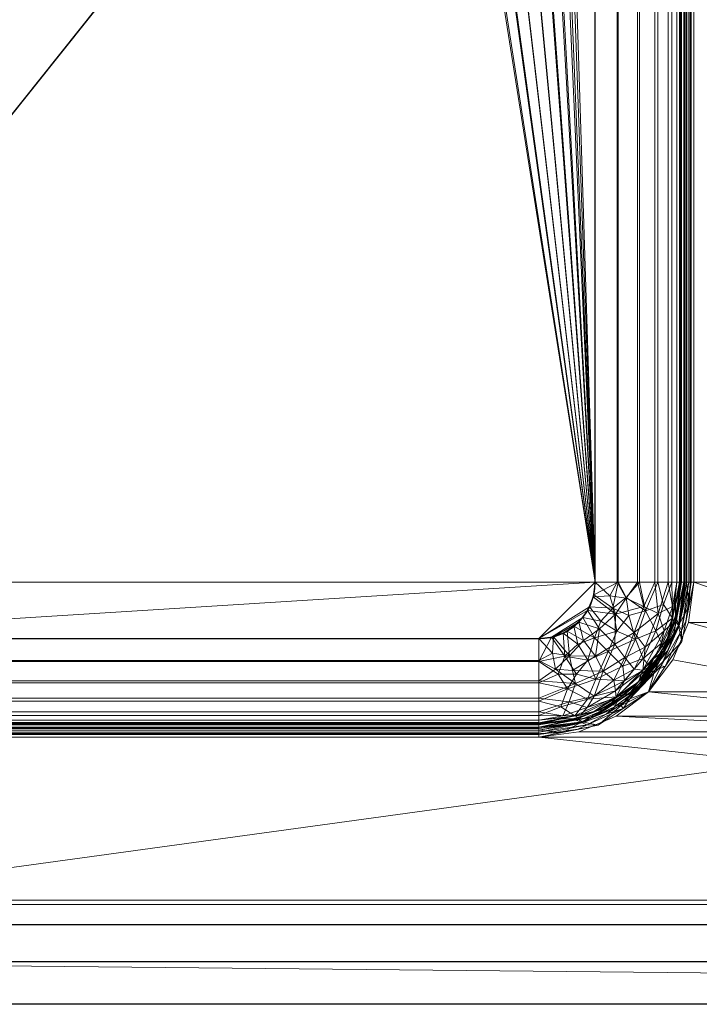
# Model space of a CAD drawing. Units: millimetres. Extents: x -1 to 1601, y -701 to 1.
# Drawn here: x 240 to 482, y -700 to -350 of the extents above; entities that cross this region are included whole.
import ezdxf

# ---------------------------------------------------------------- set-up
doc = ezdxf.new("R2010")
doc.units = ezdxf.units.MM
for name, color, linetype in [('IQ_200_2D', 1, 'Continuous'), ('IQ_200_3D', 1, 'Continuous'), ('IQ_204_2D', 7, 'Continuous')]:
    doc.layers.add(name, color=color, linetype=linetype)

msp = doc.modelspace()

# ---------------------------------------------------------------- linework, layer by layer
at = {"layer": 'IQ_200_2D'}
msp.add_line((1600, -700), (0, -700), dxfattribs=at)
at = {"layer": 'IQ_204_2D'}
for p, q in [((445, -550), (445, -150)), ((475, -150), (475, -550)), ((125, -570), (425, -570)), ((425, -600), (125, -600)), ((90, -671.61), (1510, -671.61)), ((1510, -684.89), (90, -684.89))]:
    msp.add_line(p, q, dxfattribs=at)
for radius in [20, 50]:
    msp.add_arc((425, -550), radius, 270, 0, dxfattribs=at)

# ---------------------------------------------------------------- meshes
at = {"layer": 'IQ_200_3D', "lineweight": 18}
mesh = msp.add_polyface(dxfattribs=at)
corners = [(1600, 0, 850), (1600, -700, 850), (0, -700, 850), (0, 0, 850), (480, -550, 850), (480, -150, 850), (478.13, -135.76, 850), (472.63, -122.5, 850), (463.89, -111.11, 850), (452.5, -102.37, 850), (439.24, -96.87, 850), (425, -95, 850), (125, -95, 850), (110.76, -96.87, 850), (97.5, -102.37, 850), (86.11, -111.11, 850), (77.37, -122.5, 850), (71.87, -135.76, 850), (70, -150, 850), (70, -550, 850), (71.87, -564.24, 850), (77.37, -577.5, 850), (86.11, -588.89, 850), (97.5, -597.63, 850), (110.76, -603.13, 850), (125, -605, 850), (425, -605, 850), (439.24, -603.13, 850), (452.5, -597.63, 850), (463.89, -588.89, 850), (472.63, -577.5, 850), (478.13, -564.24, 850), (575, -95, 850), (560.76, -96.87, 850), (547.5, -102.37, 850), (536.11, -111.11, 850), (527.37, -122.5, 850), (521.87, -135.76, 850), (520, -150, 850), (520, -550, 850), (521.87, -564.24, 850), (527.37, -577.5, 850), (536.11, -588.89, 850), (547.5, -597.63, 850), (560.76, -603.13, 850), (575, -605, 850), (875, -605, 850), (889.24, -603.13, 850), (902.5, -597.63, 850), (913.89, -588.89, 850), (922.63, -577.5, 850), (928.13, -564.24, 850), (930, -550, 850), (930, -150, 850), (928.13, -135.76, 850), (922.63, -122.5, 850), (913.89, -111.11, 850), (902.5, -102.37, 850), (889.24, -96.87, 850), (875, -95, 850), (516, -100, 850), (515.45, -95.86, 850), (513.86, -92, 850), (511.31, -88.69, 850), (508, -86.14, 850), (504.14, -84.55, 850), (500, -84, 850), (495.86, -84.55, 850), (492, -86.14, 850), (488.69, -88.69, 850), (486.14, -92, 850), (484.55, -95.86, 850), (484, -100, 850), (484.55, -104.14, 850), (486.14, -108, 850), (488.69, -111.31, 850), (492, -113.86, 850), (495.86, -115.45, 850), (500, -116, 850), (504.14, -115.45, 850), (508, -113.86, 850), (511.31, -111.31, 850), (513.86, -108, 850), (515.45, -104.14, 850), (35.5, -664.5, 850), (964.5, -664.5, 850), (964.5, -84.5, 850), (963, -84.5, 850), (963, -663, 850), (37, -663, 850), (37, -84.5, 850), (35.5, -84.5, 850)]
mesh.append_faces([[corners[k] for k in face] for face in [(48, 88, 47), (86, 1, 85), (40, 4, 39), (28, 44, 27), (25, 89, 24), (22, 89, 21), (16, 90, 15)]], dxfattribs={"vtx0": -1, "vtx1": -1})
mesh.append_faces([[corners[k] for k in face] for face in [(37, 6, 78, 79), (65, 87, 59, 32)]], dxfattribs={"vtx0": -1, "vtx1": -1, "vtx3": -1})
mesh.append_faces([[corners[k] for k in face] for face in [(85, 1, 2, 84), (88, 48, 49), (87, 54, 55), (27, 44, 45, 26), (87, 3, 0), (37, 79, 80), (36, 81, 82), (26, 88, 89, 25), (6, 77, 78), (19, 89, 90, 18), (89, 19, 20), (7, 75, 76), (9, 70, 71, 8), (8, 72, 73), (90, 17, 18), (8, 71, 72)]], dxfattribs={"vtx0": -1, "vtx2": -1})
mesh.append_faces([[corners[k] for k in face] for face in [(87, 65, 66, 3), (3, 66, 67, 11)]], dxfattribs={"vtx0": -1, "vtx2": -1, "vtx3": -1})
mesh.append_faces([[corners[k] for k in face] for face in [(51, 52, 88), (49, 50, 88), (50, 51, 88), (53, 54, 87), (46, 47, 88), (56, 57, 87), (57, 58, 87), (58, 59, 87), (55, 56, 87), (60, 61, 35), (62, 63, 34), (83, 60, 35), (23, 24, 89), (22, 23, 89), (20, 21, 89), (16, 17, 90), (73, 74, 8), (67, 68, 11), (14, 15, 90), (12, 13, 3), (11, 12, 3), (90, 91, 3)]], dxfattribs={"vtx1": -1, "vtx2": -1})
mesh.append_faces([[corners[k] for k in face] for face in [(45, 46, 88, 26), (13, 14, 90, 3)]], dxfattribs={"vtx1": -1, "vtx2": -1, "vtx3": -1})
mesh.append_faces([[corners[k] for k in face] for face in [(52, 53, 87, 88), (43, 44, 28, 29), (42, 43, 29, 30), (40, 41, 31, 4), (37, 38, 5, 6), (36, 37, 80, 81), (41, 42, 30, 31), (34, 35, 61, 62), (86, 87, 0, 1), (32, 33, 64, 65), (33, 34, 63, 64), (82, 83, 35, 36), (38, 39, 4, 5), (6, 7, 76, 77), (91, 84, 2, 3), (74, 75, 7, 8), (69, 70, 9, 10), (68, 69, 10, 11)]], dxfattribs={"vtx1": -1, "vtx3": -1})
mesh = msp.add_polyface(dxfattribs=at)
corners = [(1600, -700, 900), (1600, -23, 900), (0, -23, 900), (0, -700, 900), (90, -35.11, 900), (1510, -35.11, 900), (1529.38, -37.66, 900), (1547.44, -45.15, 900), (1562.95, -57.05, 900), (1574.85, -72.56, 900), (1582.34, -90.62, 900), (1584.89, -110, 900), (1584.89, -610, 900), (1582.34, -629.38, 900), (1574.85, -647.44, 900), (1562.95, -662.95, 900), (1547.44, -674.85, 900), (1529.38, -682.34, 900), (1510, -684.89, 900), (90, -684.89, 900), (70.62, -682.34, 900), (52.56, -674.85, 900), (37.05, -662.95, 900), (25.15, -647.44, 900), (17.66, -629.38, 900), (15.11, -610, 900), (15.11, -110, 900), (17.66, -90.62, 900), (25.15, -72.56, 900), (37.05, -57.05, 900), (52.56, -45.15, 900), (70.62, -37.66, 900)]
mesh.append_faces([[corners[k] for k in face] for face in [(9, 1, 8), (14, 0, 13), (31, 2, 30), (28, 2, 27), (21, 3, 20), (23, 3, 22)]], dxfattribs={"vtx0": -1, "vtx1": -1})
mesh.append_faces([[corners[k] for k in face] for face in [(1, 9, 10), (1, 11, 12, 0), (0, 14, 15), (0, 18, 19), (2, 28, 29), (3, 23, 24)]], dxfattribs={"vtx0": -1, "vtx2": -1})
mesh.append_faces([[corners[k] for k in face] for face in [(10, 11, 1), (5, 6, 1), (7, 8, 1), (6, 7, 1), (12, 13, 0), (15, 16, 0), (17, 18, 0), (16, 17, 0), (31, 4, 2), (29, 30, 2), (26, 27, 2), (21, 22, 3), (24, 25, 3)]], dxfattribs={"vtx1": -1, "vtx2": -1})
mesh.append_faces([[corners[k] for k in face] for face in [(4, 5, 1, 2), (25, 26, 2, 3), (19, 20, 3, 0)]], dxfattribs={"vtx1": -1, "vtx3": -1})
mesh = msp.add_polyface(dxfattribs=at)
corners = [(1510, -48.39, 890), (90, -48.39, 890), (66.42, -53.08, 890), (46.44, -66.44, 890), (33.08, -86.42, 890), (28.39, -110, 890), (28.39, -610, 890), (33.08, -633.58, 890), (46.44, -653.56, 890), (66.42, -666.92, 890), (90, -671.61, 890), (1510, -671.61, 890), (1533.58, -666.92, 890), (1553.56, -653.56, 890), (1566.92, -633.58, 890), (1571.61, -610, 890), (1571.61, -110, 890), (1566.92, -86.42, 890), (1553.56, -66.44, 890), (1533.58, -53.08, 890), (480, -150, 890), (480, -550, 890), (478.13, -564.24, 890), (472.63, -577.5, 890), (463.89, -588.89, 890), (452.5, -597.63, 890), (439.24, -603.13, 890), (425, -605, 890), (125, -605, 890), (110.76, -603.13, 890), (97.5, -597.63, 890), (86.11, -588.89, 890), (77.37, -577.5, 890), (71.87, -564.24, 890), (70, -550, 890), (70, -150, 890), (71.87, -135.76, 890), (77.37, -122.5, 890), (86.11, -111.11, 890), (97.5, -102.37, 890), (110.76, -96.87, 890), (125, -95, 890), (425, -95, 890), (439.24, -96.87, 890), (452.5, -102.37, 890), (463.89, -111.11, 890), (472.63, -122.5, 890), (478.13, -135.76, 890), (520, -150, 890), (521.87, -135.76, 890), (527.37, -122.5, 890), (536.11, -111.11, 890), (547.5, -102.37, 890), (560.76, -96.87, 890), (575, -95, 890), (875, -95, 890), (889.24, -96.87, 890), (902.5, -102.37, 890), (913.89, -111.11, 890), (922.63, -122.5, 890), (928.13, -135.76, 890), (930, -150, 890), (930, -550, 890), (928.13, -564.24, 890), (922.63, -577.5, 890), (913.89, -588.89, 890), (902.5, -597.63, 890), (889.24, -603.13, 890), (875, -605, 890), (575, -605, 890), (560.76, -603.13, 890), (547.5, -597.63, 890), (536.11, -588.89, 890), (527.37, -577.5, 890), (521.87, -564.24, 890), (520, -550, 890), (484, -100, 890), (484.55, -95.86, 890), (486.14, -92, 890), (488.69, -88.69, 890), (492, -86.14, 890), (495.86, -84.55, 890), (500, -84, 890), (504.14, -84.55, 890), (508, -86.14, 890), (511.31, -88.69, 890), (513.86, -92, 890), (515.45, -95.86, 890), (516, -100, 890), (515.45, -104.14, 890), (513.86, -108, 890), (511.31, -111.31, 890), (508, -113.86, 890), (504.14, -115.45, 890), (500, -116, 890), (495.86, -115.45, 890), (492, -113.86, 890), (488.69, -111.31, 890), (486.14, -108, 890), (484.55, -104.14, 890)]
mesh.append_faces([[corners[k] for k in face] for face in [(66, 11, 65), (65, 11, 64), (16, 62, 15), (63, 11, 62), (74, 22, 73), (58, 0, 57), (0, 16, 19), (87, 52, 86), (33, 6, 32), (97, 46, 96), (77, 45, 76), (43, 80, 42)]], dxfattribs={"vtx0": -1, "vtx1": -1})
mesh.append_faces([[corners[k] for k in face] for face in [(94, 47, 49, 93)]], dxfattribs={"vtx0": -1, "vtx1": -1, "vtx2": -1})
mesh.append_faces([[corners[k] for k in face] for face in [(15, 62, 11, 12), (55, 0, 82, 83)]], dxfattribs={"vtx0": -1, "vtx1": -1, "vtx3": -1})
mesh.append_faces([[corners[k] for k in face] for face in [(11, 63, 64), (11, 66, 67), (11, 67, 68), (23, 72, 73, 22), (20, 48, 49, 47), (92, 49, 50, 91), (0, 58, 59), (0, 55, 56), (51, 88, 89), (21, 75, 48, 20), (10, 28, 29), (96, 46, 47, 95), (72, 23, 24), (30, 9, 10, 29), (7, 30, 31, 6), (6, 31, 32), (6, 33, 34), (5, 35, 36), (5, 36, 37, 4), (45, 99, 76), (1, 81, 82, 0), (44, 78, 79), (2, 38, 39, 1), (4, 37, 38), (1, 40, 41), (1, 41, 42), (1, 39, 40)]], dxfattribs={"vtx0": -1, "vtx2": -1})
mesh.append_faces([[corners[k] for k in face] for face in [(0, 61, 62, 16), (42, 80, 81, 1)]], dxfattribs={"vtx0": -1, "vtx2": -1, "vtx3": -1})
mesh.append_faces([[corners[k] for k in face] for face in [(38, 2, 3, 4)]], dxfattribs={"vtx0": -1, "vtx3": -1})
mesh.append_faces([[corners[k] for k in face] for face in [(60, 61, 0), (59, 60, 0), (56, 57, 0), (89, 90, 51), (92, 93, 49), (94, 95, 47), (8, 9, 30, 7), (97, 98, 46)]], dxfattribs={"vtx1": -1, "vtx2": -1})
mesh.append_faces([[corners[k] for k in face] for face in [(27, 28, 10, 69)]], dxfattribs={"vtx1": -1, "vtx2": -1, "vtx3": -1})
mesh.append_faces([[corners[k] for k in face] for face in [(69, 70, 26, 27), (70, 71, 25, 26), (68, 69, 10, 11), (74, 75, 21, 22), (71, 72, 24, 25), (52, 53, 85, 86), (54, 55, 83, 84), (53, 54, 84, 85), (50, 51, 90, 91), (87, 88, 51, 52), (34, 35, 5, 6), (98, 99, 45, 46), (77, 78, 44, 45), (79, 80, 43, 44)]], dxfattribs={"vtx1": -1, "vtx3": -1})
mesh.append_faces([[corners[k] for k in face] for face in [(13, 14, 15, 12)]], dxfattribs={"vtx2": -1})
mesh.append_faces([[corners[k] for k in face] for face in [(16, 17, 18, 19)]], dxfattribs={"vtx3": -1})
mesh = msp.add_polyface(dxfattribs=at)
corners = [(35.5, -664.5, 600), (35.5, -84.5, 600), (37, -84.5, 600), (37, -663, 600), (963, -663, 600), (963, -84.5, 600), (964.5, -84.5, 600), (964.5, -664.5, 600)]
mesh.append_faces([[corners[k] for k in face] for face in [(3, 0, 1, 2)]], dxfattribs={"vtx0": -1})
mesh.append_faces([[corners[k] for k in face] for face in [(6, 7, 4, 5)]], dxfattribs={"vtx1": -1})
mesh.append_faces([[corners[k] for k in face] for face in [(3, 4, 7, 0)]], dxfattribs={"vtx1": -1, "vtx3": -1})
mesh = msp.add_polyface(dxfattribs=at)
corners = [(125, -130, 710), (119.82, -130.68, 710), (115, -132.68, 710), (110.86, -135.86, 710), (107.68, -140, 710), (105.68, -144.82, 710), (105, -150, 710), (105, -550, 710), (105.68, -555.18, 710), (107.68, -560, 710), (110.86, -564.14, 710), (115, -567.32, 710), (119.82, -569.32, 710), (125, -570, 710), (425, -570, 710), (430.18, -569.32, 710), (435, -567.32, 710), (439.14, -564.14, 710), (442.32, -560, 710), (444.32, -555.18, 710), (445, -550, 710), (445, -150, 710), (444.32, -144.82, 710), (442.32, -140, 710), (439.14, -135.86, 710), (435, -132.68, 710), (430.18, -130.68, 710), (425, -130, 710), (433, -179, 710), (432.05, -186.25, 710), (429.25, -193, 710), (424.8, -198.8, 710), (419, -203.25, 710), (412.25, -206.05, 710), (405, -207, 710), (397.75, -206.05, 710), (391, -203.25, 710), (385.2, -198.8, 710), (380.75, -193, 710), (377.95, -186.25, 710), (377, -179, 710), (377.95, -171.75, 710), (380.75, -165, 710), (385.2, -159.2, 710), (391, -154.75, 710), (397.75, -151.95, 710), (405, -151, 710), (412.25, -151.95, 710), (419, -154.75, 710), (424.8, -159.2, 710), (429.25, -165, 710), (432.05, -171.75, 710)]
mesh.append_faces([[corners[k] for k in face] for face in [(17, 15, 16)]], dxfattribs={"vtx0": -1})
mesh.append_faces([[corners[k] for k in face] for face in [(13, 9, 12), (35, 20, 34), (36, 20, 35), (43, 0, 42), (46, 27, 45)]], dxfattribs={"vtx0": -1, "vtx1": -1})
mesh.append_faces([[corners[k] for k in face] for face in [(0, 38, 39), (0, 43, 44), (20, 31, 32), (20, 30, 31), (18, 14, 15, 17), (21, 28, 29, 20), (23, 48, 49, 22), (48, 26, 27, 47), (21, 51, 28), (21, 50, 51)]], dxfattribs={"vtx0": -1, "vtx2": -1})
mesh.append_faces([[corners[k] for k in face] for face in [(7, 13, 14, 20), (0, 5, 6, 38)]], dxfattribs={"vtx0": -1, "vtx2": -1, "vtx3": -1})
mesh.append_faces([[corners[k] for k in face] for face in [(14, 18, 19, 20)]], dxfattribs={"vtx0": -1, "vtx3": -1})
mesh.append_faces([[corners[k] for k in face] for face in [(8, 9, 13, 7), (41, 42, 0), (40, 41, 0), (39, 40, 0), (33, 34, 20), (32, 33, 20), (29, 30, 20), (46, 47, 27), (25, 26, 48, 24), (23, 24, 48)]], dxfattribs={"vtx1": -1, "vtx2": -1})
mesh.append_faces([[corners[k] for k in face] for face in [(36, 37, 7, 20)]], dxfattribs={"vtx1": -1, "vtx2": -1, "vtx3": -1})
mesh.append_faces([[corners[k] for k in face] for face in [(37, 38, 6, 7), (0, 1, 4, 5), (27, 0, 44, 45), (49, 50, 21, 22)]], dxfattribs={"vtx1": -1, "vtx3": -1})
mesh.append_faces([[corners[k] for k in face] for face in [(10, 11, 12, 9)]], dxfattribs={"vtx2": -1})
mesh.append_faces([[corners[k] for k in face] for face in [(1, 2, 3, 4)]], dxfattribs={"vtx3": -1})
mesh = msp.add_polyface(dxfattribs=at)
corners = [(105, -150, 708.5), (105.5, -145.55, 708.5), (106.98, -141.32, 708.5), (109.36, -137.53, 708.5), (112.53, -134.36, 708.5), (116.32, -131.98, 708.5), (120.55, -130.5, 708.5), (125, -130, 708.5), (425, -130, 708.5), (429.45, -130.5, 708.5), (433.68, -131.98, 708.5), (437.47, -134.36, 708.5), (440.64, -137.53, 708.5), (443.02, -141.32, 708.5), (444.5, -145.55, 708.5), (445, -150, 708.5), (445, -550, 708.5), (444.5, -554.45, 708.5), (443.02, -558.68, 708.5), (440.64, -562.47, 708.5), (437.47, -565.64, 708.5), (433.68, -568.02, 708.5), (429.45, -569.5, 708.5), (425, -570, 708.5), (125, -570, 708.5), (119.82, -569.32, 708.5), (115, -567.32, 708.5), (110.86, -564.14, 708.5), (107.68, -560, 708.5), (105.68, -555.18, 708.5), (105, -550, 708.5), (375.5, -179, 708.5), (376.51, -186.64, 708.5), (379.45, -193.75, 708.5), (384.14, -199.86, 708.5), (390.25, -204.55, 708.5), (397.36, -207.49, 708.5), (405, -208.5, 708.5), (412.64, -207.49, 708.5), (419.75, -204.55, 708.5), (425.86, -199.86, 708.5), (430.55, -193.75, 708.5), (433.49, -186.64, 708.5), (434.5, -179, 708.5), (433.49, -171.36, 708.5), (430.55, -164.25, 708.5), (425.86, -158.14, 708.5), (419.75, -153.45, 708.5), (412.64, -150.51, 708.5), (405, -149.5, 708.5), (397.36, -150.51, 708.5), (390.25, -153.45, 708.5), (384.14, -158.14, 708.5), (379.45, -164.25, 708.5), (376.51, -171.36, 708.5)]
mesh.append_faces([[corners[k] for k in face] for face in [(24, 16, 23), (42, 16, 41), (40, 16, 39), (46, 15, 45), (10, 47, 9), (45, 15, 44), (37, 16, 36), (36, 16, 35), (50, 8, 49), (31, 7, 54), (1, 7, 0)]], dxfattribs={"vtx0": -1, "vtx1": -1})
mesh.append_faces([[corners[k] for k in face] for face in [(16, 37, 38), (16, 40, 41), (15, 43, 44), (8, 48, 49), (0, 33, 34, 30), (7, 31, 32), (8, 50, 51, 7), (7, 51, 52), (7, 1, 2, 6), (6, 2, 3)]], dxfattribs={"vtx0": -1, "vtx2": -1})
mesh.append_faces([[corners[k] for k in face] for face in [(7, 32, 33, 0), (30, 34, 35, 16), (24, 29, 30, 16)]], dxfattribs={"vtx0": -1, "vtx2": -1, "vtx3": -1})
mesh.append_faces([[corners[k] for k in face] for face in [(46, 13, 14, 15)]], dxfattribs={"vtx0": -1, "vtx3": -1})
mesh.append_faces([[corners[k] for k in face] for face in [(5, 6, 3, 4)]], dxfattribs={"vtx1": -1})
mesh.append_faces([[corners[k] for k in face] for face in [(17, 18, 23, 16), (38, 39, 16), (11, 12, 47, 10), (53, 54, 7), (52, 53, 7)]], dxfattribs={"vtx1": -1, "vtx2": -1})
mesh.append_faces([[corners[k] for k in face] for face in [(18, 19, 22, 23), (15, 16, 42, 43), (12, 13, 46, 47), (8, 9, 47, 48), (24, 25, 28, 29)]], dxfattribs={"vtx1": -1, "vtx3": -1})
mesh.append_faces([[corners[k] for k in face] for face in [(19, 20, 21, 22), (25, 26, 27, 28)]], dxfattribs={"vtx3": -1})
mesh = msp.add_polyface(dxfattribs=at)
corners = [(476.5, -550, 740), (475.43, -550, 731.85), (472.28, -550, 724.25), (467.27, -550, 717.73), (460.75, -550, 712.72), (453.15, -550, 709.57), (445, -550, 708.5), (445, -150, 708.5), (453.15, -150, 709.57), (460.75, -150, 712.72), (467.27, -150, 717.73), (472.28, -150, 724.25), (475.43, -150, 731.85), (476.5, -150, 740)]
mesh.append_faces([[corners[k] for k in face] for face in [(7, 8, 5, 6)]], dxfattribs={"vtx1": -1})
mesh.append_faces([[corners[k] for k in face] for face in [(8, 9, 4, 5), (3, 4, 9, 10), (11, 12, 1, 2), (2, 3, 10, 11)]], dxfattribs={"vtx1": -1, "vtx3": -1})
mesh.append_faces([[corners[k] for k in face] for face in [(12, 13, 0, 1)]], dxfattribs={"vtx3": -1})
mesh = msp.add_polyface(dxfattribs=at)
corners = [(445, -550, 710), (452.76, -550, 711.02), (460, -550, 714.02), (466.21, -550, 718.79), (470.98, -550, 725), (473.98, -550, 732.24), (475, -550, 740), (475, -150, 740), (473.98, -150, 732.24), (470.98, -150, 725), (466.21, -150, 718.79), (460, -150, 714.02), (452.76, -150, 711.02), (445, -150, 710)]
mesh.append_faces([[corners[k] for k in face] for face in [(0, 1, 12, 13)]], dxfattribs={"vtx1": -1})
mesh.append_faces([[corners[k] for k in face] for face in [(4, 5, 8, 9), (3, 4, 9, 10), (1, 2, 11, 12), (10, 11, 2, 3)]], dxfattribs={"vtx1": -1, "vtx3": -1})
mesh.append_faces([[corners[k] for k in face] for face in [(5, 6, 7, 8)]], dxfattribs={"vtx3": -1})
mesh = msp.add_polyface(dxfattribs=at)
corners = [(475, -550, 885), (475, -150, 885), (475, -150, 740), (475, -550, 740)]
mesh.append_faces([[corners[k] for k in face] for face in [(0, 1, 2, 3)]])
mesh = msp.add_polyface(dxfattribs=at)
corners = [(475, -150, 885), (475, -550, 885), (475.17, -550, 886.29), (475.67, -550, 887.5), (476.46, -550, 888.54), (477.5, -550, 889.33), (478.71, -550, 889.83), (480, -550, 890), (480, -150, 890), (478.71, -150, 889.83), (477.5, -150, 889.33), (476.46, -150, 888.54), (475.67, -150, 887.5), (475.17, -150, 886.29)]
mesh.append_faces([[corners[k] for k in face] for face in [(8, 9, 6, 7)]], dxfattribs={"vtx1": -1})
mesh.append_faces([[corners[k] for k in face] for face in [(9, 10, 5, 6), (4, 5, 10, 11), (12, 13, 2, 3), (3, 4, 11, 12)]], dxfattribs={"vtx1": -1, "vtx3": -1})
mesh.append_faces([[corners[k] for k in face] for face in [(13, 0, 1, 2)]], dxfattribs={"vtx3": -1})
mesh = msp.add_polyface(dxfattribs=at)
corners = [(476.5, -550, 740), (476.5, -150, 740), (476.5, -150, 885), (476.5, -550, 885)]
mesh.append_faces([[corners[k] for k in face] for face in [(0, 1, 2, 3)]])
mesh = msp.add_polyface(dxfattribs=at)
corners = [(476.5, -550, 885), (476.5, -150, 885), (476.62, -150, 885.91), (476.97, -150, 886.75), (477.53, -150, 887.47), (478.25, -150, 888.03), (479.09, -150, 888.38), (480, -150, 888.5), (480, -550, 888.5), (479.09, -550, 888.38), (478.25, -550, 888.03), (477.53, -550, 887.47), (476.97, -550, 886.75), (476.62, -550, 885.91)]
mesh.append_faces([[corners[k] for k in face] for face in [(8, 9, 6, 7)]], dxfattribs={"vtx1": -1})
mesh.append_faces([[corners[k] for k in face] for face in [(12, 13, 2, 3), (11, 12, 3, 4), (9, 10, 5, 6), (4, 5, 10, 11)]], dxfattribs={"vtx1": -1, "vtx3": -1})
mesh.append_faces([[corners[k] for k in face] for face in [(0, 1, 2, 13)]], dxfattribs={"vtx2": -1})
mesh = msp.add_polyface(dxfattribs=at)
corners = [(480, -150, 850), (480, -550, 850), (480, -550, 890), (480, -150, 890)]
mesh.append_faces([[corners[k] for k in face] for face in [(0, 1, 2, 3)]])
mesh = msp.add_polyface(dxfattribs=at)
corners = [(480, -550, 888.5), (480, -150, 888.5), (480, -150, 890), (480, -550, 890)]
mesh.append_faces([[corners[k] for k in face] for face in [(0, 1, 2, 3)]])
mesh = msp.add_polyface(dxfattribs=at)
corners = [(480, -550, 890), (480, -550, 850), (478.13, -564.24, 850), (472.63, -577.5, 850), (463.89, -588.89, 850), (452.5, -597.63, 850), (439.24, -603.13, 850), (425, -605, 850), (425, -605, 890), (439.24, -603.13, 890), (452.5, -597.63, 890), (463.89, -588.89, 890), (472.63, -577.5, 890), (478.13, -564.24, 890)]
mesh.append_faces([[corners[k] for k in face] for face in [(9, 6, 7, 8)]], dxfattribs={"vtx0": -1})
mesh.append_faces([[corners[k] for k in face] for face in [(10, 5, 6, 9), (5, 10, 11, 4), (3, 12, 13, 2), (12, 3, 4, 11)]], dxfattribs={"vtx0": -1, "vtx2": -1})
mesh.append_faces([[corners[k] for k in face] for face in [(1, 2, 13, 0)]], dxfattribs={"vtx1": -1})
mesh = msp.add_polyface(dxfattribs=at)
corners = [(425, -600, 740), (425, -600, 885), (444.13, -596.19, 885), (460.36, -585.36, 885), (471.19, -569.13, 885), (475, -550, 885), (475, -550, 740), (471.19, -569.13, 740), (460.36, -585.36, 740), (444.13, -596.19, 740), (432.24, -598.56, 885), (434.57, -598.1, 740), (452.24, -590.77, 885), (452.24, -590.77, 740), (473.56, -557.24, 740), (473.1, -559.57, 885), (465.77, -577.24, 740), (465.77, -577.24, 885)]
mesh.append_faces([[corners[k] for k in face] for face in [(11, 10, 2), (3, 8, 13, 12), (12, 13, 9, 2), (8, 3, 17, 16), (16, 17, 4, 7)]], dxfattribs={"vtx0": -1, "vtx2": -1})
mesh.append_faces([[corners[k] for k in face] for face in [(1, 10, 0)]], dxfattribs={"vtx1": -1})
mesh.append_faces([[corners[k] for k in face] for face in [(9, 11, 2), (11, 0, 10), (14, 7, 15), (4, 15, 7), (15, 5, 14)]], dxfattribs={"vtx1": -1, "vtx2": -1})
mesh.append_faces([[corners[k] for k in face] for face in [(5, 6, 14)]], dxfattribs={"vtx2": -1})
mesh = msp.add_polyface(dxfattribs=at)
corners = [(425, -601.5, 885), (425, -601.5, 740), (444.71, -597.58, 740), (461.42, -586.42, 740), (472.58, -569.71, 740), (476.5, -550, 740), (476.5, -550, 885), (472.58, -569.71, 885), (461.42, -586.42, 885), (444.71, -597.58, 885), (432.57, -599.99, 885), (434.85, -599.54, 740), (453.06, -592, 885), (453.06, -592, 740), (474.99, -557.57, 740), (474.54, -559.85, 885), (467, -578.06, 740), (467, -578.06, 885)]
mesh.append_faces([[corners[k] for k in face] for face in [(1, 10, 0)]], dxfattribs={"vtx0": -1})
mesh.append_faces([[corners[k] for k in face] for face in [(9, 11, 2), (10, 1, 11), (15, 4, 14), (4, 15, 7), (14, 6, 15)]], dxfattribs={"vtx0": -1, "vtx2": -1})
mesh.append_faces([[corners[k] for k in face] for face in [(9, 10, 11)]], dxfattribs={"vtx1": -1, "vtx2": -1})
mesh.append_faces([[corners[k] for k in face] for face in [(13, 3, 8, 12), (2, 13, 12, 9), (17, 8, 3, 16), (7, 17, 16, 4)]], dxfattribs={"vtx1": -1, "vtx3": -1})
mesh.append_faces([[corners[k] for k in face] for face in [(14, 5, 6)]], dxfattribs={"vtx2": -1})
mesh = msp.add_polyface(dxfattribs=at)
corners = [(425, -601.5, 740), (425, -600.43, 731.85), (425, -597.28, 724.25), (425, -592.27, 717.73), (425, -585.75, 712.72), (425, -578.15, 709.57), (425, -570, 708.5), (429.45, -569.5, 708.5), (433.68, -568.02, 708.5), (437.47, -565.64, 708.5), (440.64, -562.47, 708.5), (443.02, -558.68, 708.5), (444.5, -554.45, 708.5), (445, -550, 708.5), (453.15, -550, 709.57), (460.75, -550, 712.72), (467.27, -550, 717.73), (472.28, -550, 724.25), (475.43, -550, 731.85), (476.5, -550, 740), (472.58, -569.71, 740), (461.42, -586.42, 740), (444.71, -597.58, 740), (454.77, -579.77, 717.55), (452.64, -567.37, 711.15), (442.37, -577.64, 711.15), (466.54, -567.27, 720.82), (442.27, -591.54, 720.82), (444.7, -569.7, 709.5), (451.3, -559.2, 709.5), (434.2, -576.3, 709.5), (462.84, -560.16, 715.01), (472.42, -562.73, 727.95), (464.42, -579.87, 728.83), (435.16, -587.84, 715.01), (437.73, -597.42, 727.95), (452.45, -590.75, 728.02), (447, -563.83, 709.07), (438.83, -572, 709.07), (459.38, -570.21, 715.57), (445.21, -584.38, 715.57), (435.83, -599.35, 740), (440.26, -598.6, 734.09), (453.06, -592, 740), (457.3, -589.35, 733.92), (474.35, -560.83, 740), (473.6, -565.26, 734.09), (467, -578.06, 740), (464.46, -582.38, 734.67), (469.5, -574.21, 732.76), (468.61, -571.57, 726.91), (449.3, -594.9, 734.7), (449.61, -574.61, 712.19), (469.3, -557.85, 720.82), (432.85, -594.3, 720.82), (456.96, -561.85, 711.83), (456.02, -555.38, 710.67), (462.04, -577.12, 722.09), (455.39, -585, 722.75), (431.86, -582.6, 711.45), (438.4, -582.64, 712.45)]
mesh.append_faces([[corners[k] for k in face] for face in [(2, 35, 1), (20, 46, 45), (41, 42, 22), (21, 48, 47), (22, 51, 43), (5, 59, 4)]], dxfattribs={"vtx0": -1, "vtx1": -1})
mesh.append_faces([[corners[k] for k in face] for face in [(59, 5, 30), (30, 8, 38), (29, 56, 55), (42, 1, 35), (18, 45, 46), (60, 34, 59), (54, 35, 2), (52, 28, 24), (16, 53, 31), (38, 28, 25), (28, 10, 37), (59, 34, 4), (25, 28, 52), (29, 24, 37), (34, 27, 54), (31, 55, 56), (27, 34, 40), (29, 55, 24), (32, 49, 50), (35, 36, 51), (39, 31, 26), (5, 7, 30), (57, 58, 23), (26, 57, 39), (53, 32, 26), (12, 14, 29), (51, 36, 44), (26, 50, 57), (32, 46, 49), (40, 23, 58), (36, 35, 27), (1, 42, 41), (27, 40, 58), (51, 44, 43), (29, 37, 11), (28, 37, 24), (28, 38, 9), (30, 38, 25), (52, 39, 23), (55, 39, 24), (60, 40, 34), (52, 40, 25), (48, 44, 33), (42, 51, 22), (33, 44, 36), (18, 46, 32), (48, 49, 47), (44, 48, 21), (49, 48, 33), (49, 33, 50), (49, 46, 20), (57, 50, 33), (26, 32, 50), (51, 42, 35), (39, 52, 24), (40, 52, 23), (32, 53, 17), (31, 53, 26), (34, 54, 3), (35, 54, 27), (29, 14, 56), (39, 55, 31), (31, 56, 15), (58, 33, 36), (39, 57, 23), (33, 58, 57), (27, 58, 36), (60, 30, 25), (30, 60, 59), (40, 60, 25)]], dxfattribs={"vtx0": -1, "vtx1": -1, "vtx2": -1})
mesh.append_faces([[corners[k] for k in face] for face in [(32, 17, 18), (30, 7, 8), (28, 9, 10), (38, 8, 9), (54, 2, 3), (49, 20, 47), (37, 10, 11), (44, 21, 43)]], dxfattribs={"vtx0": -1, "vtx2": -1})
mesh.append_faces([[corners[k] for k in face] for face in [(13, 14, 12)]], dxfattribs={"vtx1": -1})
mesh.append_faces([[corners[k] for k in face] for face in [(16, 17, 53), (3, 4, 34), (11, 12, 29), (15, 16, 31), (14, 15, 56)]], dxfattribs={"vtx1": -1, "vtx2": -1})
mesh.append_faces([[corners[k] for k in face] for face in [(5, 6, 7), (41, 0, 1), (18, 19, 45)]], dxfattribs={"vtx2": -1})
mesh = msp.add_polyface(dxfattribs=at)
corners = [(425, -570, 710), (425, -577.76, 711.02), (425, -585, 714.02), (425, -591.21, 718.79), (425, -595.98, 725), (425, -598.98, 732.24), (425, -600, 740), (444.13, -596.19, 740), (460.36, -585.36, 740), (471.19, -569.13, 740), (475, -550, 740), (473.98, -550, 732.24), (470.98, -550, 725), (466.21, -550, 718.79), (460, -550, 714.02), (452.76, -550, 711.02), (445, -550, 710), (444.32, -555.18, 710), (442.32, -560, 710), (439.14, -564.14, 710), (435, -567.32, 710), (430.18, -569.32, 710), (451.66, -584.75, 721.74), (458.83, -567.88, 716.2), (445.1, -576.19, 712.97), (469.47, -567.29, 728.52), (442.1, -594.55, 728.52), (437.99, -585.99, 716.2), (452.22, -561.27, 711.53), (435.84, -576.18, 711.18), (467.39, -561.04, 721.74), (435.73, -592.47, 721.74), (446.54, -566.53, 710.86), (462.78, -573.08, 722.37), (461.95, -581.27, 730.35), (462.29, -558.55, 716.2), (440.9, -570.72, 710.63), (435.39, -597.93, 740), (439.76, -597.2, 734.3), (452.42, -591.03, 733.78), (433.56, -597.5, 729.96), (472.93, -560.39, 740), (472.2, -564.75, 734.28), (465.77, -577.24, 740), (467.89, -574.08, 733.07), (472.45, -558.58, 729.83), (430.95, -580.91, 712.28), (429.84, -575.2, 710.54), (455.5, -576.74, 718.15), (451.97, -571.99, 713.9), (447.84, -581.52, 716.72), (455.97, -555.67, 712.28), (450.2, -554.84, 710.54), (436.89, -581.33, 713.22), (444.59, -590.45, 723.33), (452.19, -588.62, 727.42), (458.82, -580.87, 724.67), (452.24, -590.77, 740)]
mesh.append_faces([[corners[k] for k in face] for face in [(21, 29, 20), (18, 28, 17), (41, 42, 9), (9, 44, 43), (0, 47, 21), (16, 52, 15), (8, 39, 57)]], dxfattribs={"vtx0": -1, "vtx1": -1})
mesh.append_faces([[corners[k] for k in face] for face in [(5, 37, 38), (38, 39, 26), (25, 30, 33), (31, 54, 27), (48, 50, 22), (38, 40, 5), (24, 50, 49), (35, 30, 13), (29, 46, 53), (29, 24, 36), (7, 39, 38), (3, 31, 27), (36, 32, 19), (45, 25, 42), (11, 45, 42), (18, 32, 28), (25, 45, 30), (24, 29, 53), (22, 56, 48), (28, 32, 49), (23, 35, 28), (46, 47, 1), (28, 51, 52), (25, 33, 34), (25, 44, 42), (40, 31, 4), (11, 42, 41), (54, 31, 26), (33, 30, 23), (48, 33, 23), (42, 44, 9), (33, 56, 34), (22, 54, 55), (35, 14, 51), (30, 35, 23), (29, 36, 20), (32, 36, 24), (38, 26, 40), (8, 34, 39), (34, 56, 55), (31, 40, 26), (44, 25, 34), (34, 43, 44), (30, 45, 12), (27, 46, 2), (47, 29, 21), (29, 47, 46), (49, 48, 23), (48, 49, 50), (28, 49, 23), (32, 24, 49), (53, 50, 24), (54, 50, 27), (52, 51, 15), (35, 51, 28), (28, 52, 17), (46, 27, 53), (53, 27, 50), (55, 26, 39), (54, 22, 50), (26, 55, 54), (34, 55, 39), (48, 56, 33), (55, 56, 22)]], dxfattribs={"vtx0": -1, "vtx1": -1, "vtx2": -1})
mesh.append_faces([[corners[k] for k in face] for face in [(46, 1, 2), (27, 2, 3), (51, 14, 15), (30, 12, 13), (36, 19, 20), (39, 7, 57), (34, 8, 43)]], dxfattribs={"vtx0": -1, "vtx2": -1})
mesh.append_faces([[corners[k] for k in face] for face in [(37, 7, 38), (0, 1, 47), (18, 19, 32), (13, 14, 35), (16, 17, 52), (3, 4, 31), (4, 5, 40), (11, 12, 45)]], dxfattribs={"vtx1": -1, "vtx2": -1})
mesh.append_faces([[corners[k] for k in face] for face in [(5, 6, 37), (41, 10, 11)]], dxfattribs={"vtx2": -1})
mesh = msp.add_polyface(dxfattribs=at)
corners = [(475, -550, 885), (471.19, -569.13, 885), (460.36, -585.36, 885), (444.13, -596.19, 885), (425, -600, 885), (425, -600.17, 886.29), (425, -600.67, 887.5), (425, -601.46, 888.54), (425, -602.5, 889.33), (425, -603.71, 889.83), (425, -605, 890), (446.05, -600.81, 890), (463.89, -588.89, 890), (475.81, -571.05, 890), (480, -550, 890), (478.71, -550, 889.83), (477.5, -550, 889.33), (476.46, -550, 888.54), (475.67, -550, 887.5), (475.17, -550, 886.29), (440.34, -599.64, 888.97), (474.64, -565.34, 888.97), (432.59, -598.49, 885), (473.49, -557.59, 885), (433.35, -603.34, 890), (478.34, -558.35, 890), (454.22, -593.73, 889.38), (466.25, -581.17, 888.76), (438.66, -598.55, 887.04), (450.73, -593.57, 887.38), (473.55, -563.66, 887.04), (469.25, -574.33, 887.18), (463.44, -582.64, 887.02), (465.77, -577.24, 885), (454.97, -594.85, 890), (469.85, -579.97, 890), (452.24, -590.77, 885)]
mesh.append_faces([[corners[k] for k in face] for face in [(9, 24, 8), (17, 21, 16), (13, 27, 35), (1, 30, 23)]], dxfattribs={"vtx0": -1, "vtx1": -1})
mesh.append_faces([[corners[k] for k in face] for face in [(29, 20, 26), (8, 24, 20), (32, 26, 27), (26, 20, 11), (21, 31, 27), (30, 21, 17), (29, 28, 20), (31, 30, 1), (28, 29, 3), (31, 32, 27), (28, 7, 20), (26, 12, 27), (19, 23, 30), (25, 16, 21), (32, 29, 26), (13, 21, 27), (28, 22, 5), (21, 30, 31), (32, 31, 33), (2, 29, 32)]], dxfattribs={"vtx0": -1, "vtx1": -1, "vtx2": -1})
mesh.append_faces([[corners[k] for k in face] for face in [(20, 24, 11), (29, 2, 36), (28, 6, 7), (28, 5, 6), (25, 15, 16), (26, 11, 34), (31, 1, 33), (27, 12, 35)]], dxfattribs={"vtx0": -1, "vtx2": -1})
mesh.append_faces([[corners[k] for k in face] for face in [(4, 5, 22), (14, 15, 25)]], dxfattribs={"vtx1": -1})
mesh.append_faces([[corners[k] for k in face] for face in [(7, 8, 20), (33, 2, 32), (17, 18, 30), (18, 19, 30), (3, 22, 28), (13, 25, 21), (34, 12, 26), (36, 3, 29)]], dxfattribs={"vtx1": -1, "vtx2": -1})
mesh.append_faces([[corners[k] for k in face] for face in [(9, 10, 24), (19, 0, 23)]], dxfattribs={"vtx2": -1})
mesh = msp.add_polyface(dxfattribs=at)
corners = [(425, -605, 890), (425, -605, 888.5), (446.05, -600.81, 888.5), (463.89, -588.89, 888.5), (475.81, -571.05, 888.5), (480, -550, 888.5), (480, -550, 890), (475.81, -571.05, 890), (463.89, -588.89, 890), (446.05, -600.81, 890), (432.89, -603.43, 888.5), (435.52, -602.91, 890), (454.97, -594.85, 890), (454.97, -594.85, 888.5), (478.43, -557.89, 890), (477.91, -560.52, 888.5), (469.85, -579.97, 888.5), (469.85, -579.97, 890)]
mesh.append_faces([[corners[k] for k in face] for face in [(11, 2, 9), (0, 10, 11), (2, 11, 10), (7, 15, 14)]], dxfattribs={"vtx0": -1, "vtx1": -1})
mesh.append_faces([[corners[k] for k in face] for face in [(12, 13, 3, 8), (9, 2, 13, 12), (14, 15, 5), (8, 3, 16, 17), (7, 4, 15), (4, 7, 17, 16)]], dxfattribs={"vtx0": -1, "vtx2": -1})
mesh.append_faces([[corners[k] for k in face] for face in [(0, 1, 10), (5, 6, 14)]], dxfattribs={"vtx2": -1})
mesh = msp.add_polyface(dxfattribs=at)
corners = [(425, -601.5, 885), (444.71, -597.58, 885), (461.42, -586.42, 885), (472.58, -569.71, 885), (476.5, -550, 885), (476.62, -550, 885.91), (476.97, -550, 886.75), (477.53, -550, 887.47), (478.25, -550, 888.03), (479.09, -550, 888.38), (480, -550, 888.5), (475.81, -571.05, 888.5), (463.89, -588.89, 888.5), (446.05, -600.81, 888.5), (425, -605, 888.5), (425, -604.09, 888.38), (425, -603.25, 888.03), (425, -602.53, 887.47), (425, -601.97, 886.75), (425, -601.62, 885.91), (440.42, -599.89, 887.13), (474.89, -565.42, 887.13), (438.84, -602.25, 888.5), (477.25, -563.84, 888.5), (437.96, -598.92, 885), (473.92, -562.96, 885), (442.1, -600.68, 888.16), (457.3, -591.44, 887.49), (475.68, -567.1, 888.16), (468.39, -579.71, 887.53), (448.94, -596.92, 887.62), (453.06, -592, 885), (451.9, -594.29, 886.47), (459.61, -588.51, 886.37), (467, -578.06, 885), (470.68, -574.41, 886.4), (469.85, -579.97, 888.5), (454.97, -594.85, 888.5)]
mesh.append_faces([[corners[k] for k in face] for face in [(1, 20, 24), (37, 27, 12), (3, 35, 34), (36, 28, 11), (13, 26, 37)]], dxfattribs={"vtx0": -1, "vtx1": -1})
mesh.append_faces([[corners[k] for k in face] for face in [(28, 36, 29), (26, 30, 37), (32, 30, 20), (20, 26, 16), (12, 27, 29), (19, 24, 20), (27, 37, 30), (31, 33, 32), (21, 25, 5), (30, 32, 27), (26, 22, 15), (26, 20, 30), (29, 21, 28), (32, 20, 1), (9, 23, 28), (33, 27, 32), (29, 33, 35), (8, 28, 21), (29, 27, 33), (34, 35, 33), (3, 21, 35), (21, 29, 35)]], dxfattribs={"vtx0": -1, "vtx1": -1, "vtx2": -1})
mesh.append_faces([[corners[k] for k in face] for face in [(20, 18, 19), (33, 2, 34), (26, 15, 16), (21, 7, 8), (20, 16, 17), (32, 1, 31), (33, 31, 2)]], dxfattribs={"vtx0": -1, "vtx2": -1})
mesh.append_faces([[corners[k] for k in face] for face in [(14, 15, 22)]], dxfattribs={"vtx1": -1})
mesh.append_faces([[corners[k] for k in face] for face in [(5, 6, 21), (13, 22, 26), (17, 18, 20), (6, 7, 21), (3, 25, 21), (8, 9, 28), (23, 11, 28), (36, 12, 29)]], dxfattribs={"vtx1": -1, "vtx2": -1})
mesh.append_faces([[corners[k] for k in face] for face in [(9, 10, 23), (25, 4, 5), (19, 0, 24)]], dxfattribs={"vtx2": -1})
mesh = msp.add_polyface(dxfattribs=at)
corners = [(125, -601.5, 740), (125, -600.43, 731.85), (125, -597.28, 724.25), (125, -592.27, 717.73), (125, -585.75, 712.72), (125, -578.15, 709.57), (125, -570, 708.5), (425, -570, 708.5), (425, -578.15, 709.57), (425, -585.75, 712.72), (425, -592.27, 717.73), (425, -597.28, 724.25), (425, -600.43, 731.85), (425, -601.5, 740)]
mesh.append_faces([[corners[k] for k in face] for face in [(7, 8, 5, 6)]], dxfattribs={"vtx1": -1})
mesh.append_faces([[corners[k] for k in face] for face in [(8, 9, 4, 5), (3, 4, 9, 10), (11, 12, 1, 2), (2, 3, 10, 11)]], dxfattribs={"vtx1": -1, "vtx3": -1})
mesh.append_faces([[corners[k] for k in face] for face in [(12, 13, 0, 1)]], dxfattribs={"vtx3": -1})
mesh = msp.add_polyface(dxfattribs=at)
corners = [(125, -570, 710), (125, -577.76, 711.02), (125, -585, 714.02), (125, -591.21, 718.79), (125, -595.98, 725), (125, -598.98, 732.24), (125, -600, 740), (425, -600, 740), (425, -598.98, 732.24), (425, -595.98, 725), (425, -591.21, 718.79), (425, -585, 714.02), (425, -577.76, 711.02), (425, -570, 710)]
mesh.append_faces([[corners[k] for k in face] for face in [(0, 1, 12, 13)]], dxfattribs={"vtx1": -1})
mesh.append_faces([[corners[k] for k in face] for face in [(4, 5, 8, 9), (3, 4, 9, 10), (1, 2, 11, 12), (10, 11, 2, 3)]], dxfattribs={"vtx1": -1, "vtx3": -1})
mesh.append_faces([[corners[k] for k in face] for face in [(5, 6, 7, 8)]], dxfattribs={"vtx3": -1})
mesh = msp.add_polyface(dxfattribs=at)
corners = [(125, -600, 885), (425, -600, 885), (425, -600, 740), (125, -600, 740)]
mesh.append_faces([[corners[k] for k in face] for face in [(0, 1, 2, 3)]])
mesh = msp.add_polyface(dxfattribs=at)
corners = [(425, -600, 885), (125, -600, 885), (125, -600.17, 886.29), (125, -600.67, 887.5), (125, -601.46, 888.54), (125, -602.5, 889.33), (125, -603.71, 889.83), (125, -605, 890), (425, -605, 890), (425, -603.71, 889.83), (425, -602.5, 889.33), (425, -601.46, 888.54), (425, -600.67, 887.5), (425, -600.17, 886.29)]
mesh.append_faces([[corners[k] for k in face] for face in [(8, 9, 6, 7)]], dxfattribs={"vtx1": -1})
mesh.append_faces([[corners[k] for k in face] for face in [(9, 10, 5, 6), (4, 5, 10, 11), (12, 13, 2, 3), (3, 4, 11, 12)]], dxfattribs={"vtx1": -1, "vtx3": -1})
mesh.append_faces([[corners[k] for k in face] for face in [(13, 0, 1, 2)]], dxfattribs={"vtx3": -1})
mesh = msp.add_polyface(dxfattribs=at)
corners = [(125, -601.5, 740), (425, -601.5, 740), (425, -601.5, 885), (125, -601.5, 885)]
mesh.append_faces([[corners[k] for k in face] for face in [(0, 1, 2, 3)]])
mesh = msp.add_polyface(dxfattribs=at)
corners = [(125, -601.5, 885), (425, -601.5, 885), (425, -601.62, 885.91), (425, -601.97, 886.75), (425, -602.53, 887.47), (425, -603.25, 888.03), (425, -604.09, 888.38), (425, -605, 888.5), (125, -605, 888.5), (125, -604.09, 888.38), (125, -603.25, 888.03), (125, -602.53, 887.47), (125, -601.97, 886.75), (125, -601.62, 885.91)]
mesh.append_faces([[corners[k] for k in face] for face in [(13, 2, 3, 12)]], dxfattribs={"vtx0": -1, "vtx2": -1})
mesh.append_faces([[corners[k] for k in face] for face in [(1, 2, 13, 0), (8, 9, 6, 7)]], dxfattribs={"vtx1": -1})
mesh.append_faces([[corners[k] for k in face] for face in [(11, 12, 3, 4), (9, 10, 5, 6), (4, 5, 10, 11)]], dxfattribs={"vtx1": -1, "vtx3": -1})
mesh = msp.add_polyface(dxfattribs=at)
corners = [(425, -605, 850), (125, -605, 850), (125, -605, 890), (425, -605, 890)]
mesh.append_faces([[corners[k] for k in face] for face in [(0, 1, 2, 3)]])
mesh = msp.add_polyface(dxfattribs=at)
corners = [(125, -605, 888.5), (425, -605, 888.5), (425, -605, 890), (125, -605, 890)]
mesh.append_faces([[corners[k] for k in face] for face in [(0, 1, 2, 3)]])
mesh = msp.add_polyface(dxfattribs=at)
corners = [(964.5, -664.5, 600), (964.5, -664.5, 850), (35.5, -664.5, 850), (35.5, -664.5, 600)]
mesh.append_faces([[corners[k] for k in face] for face in [(0, 1, 2, 3)]])
mesh = msp.add_polyface(dxfattribs=at)
corners = [(37, -663, 600), (37, -663, 850), (963, -663, 850), (963, -663, 600)]
mesh.append_faces([[corners[k] for k in face] for face in [(0, 1, 2, 3)]])
mesh = msp.add_polyface(dxfattribs=at)
corners = [(90, -671.61, 890), (90, -684.89, 900), (1510, -684.89, 900), (1510, -671.61, 890)]
mesh.append_faces([[corners[k] for k in face] for face in [(0, 1, 2, 3)]])
mesh = msp.add_polyface(dxfattribs=at)
corners = [(1600, -700, 900), (0, -700, 900), (0, -700, 850), (1600, -700, 850)]
mesh.append_faces([[corners[k] for k in face] for face in [(0, 1, 2, 3)]])

doc.saveas('drawing.dxf')
